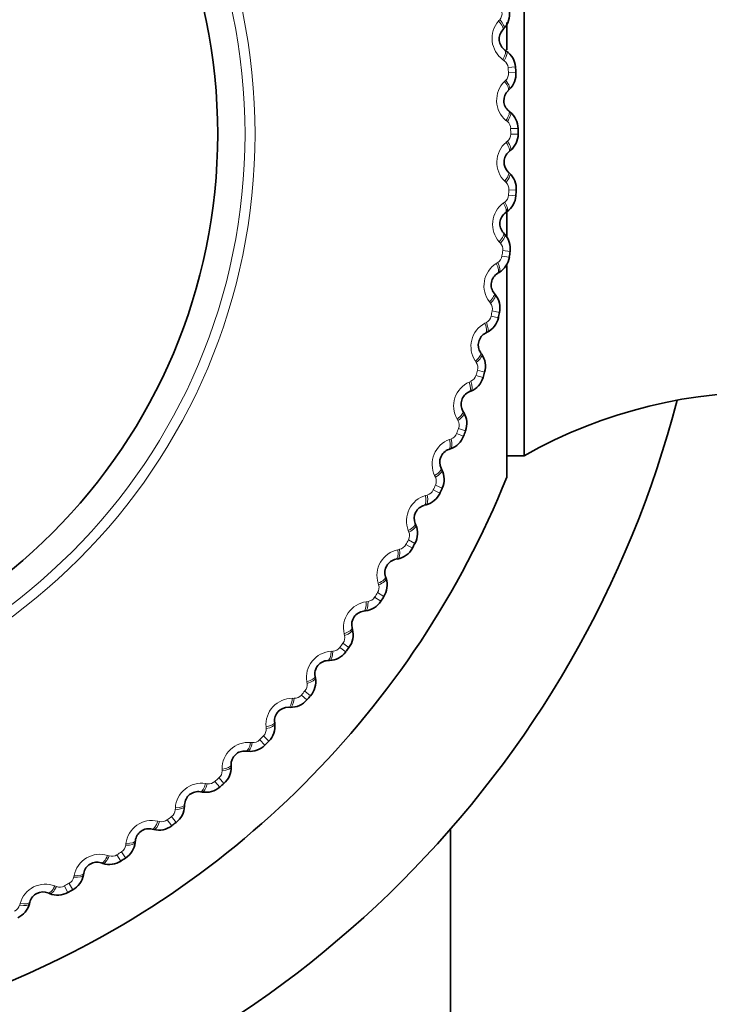
# Model space of a CAD drawing. Units: millimetres. Extents: x 0 to 2440, y 0 to 2737.
# Drawn here: x 1278 to 1289, y 2038 to 2054 of the extents above; entities that cross this region are included whole.
import ezdxf
from ezdxf import colors
from ezdxf.entities.mleader import LeaderData, LeaderLine
from ezdxf.math import Vec2, Vec3

# ---------------------------------------------------------------- set-up
doc = ezdxf.new("R2010")
doc.units = ezdxf.units.MM
doc.layers.add('DV1_Défaut', color=7, linetype='Continuous')
doc.layers.add('Défaut', color=7, linetype='Continuous')

# ---------------------------------------------------------------- blocks, each defined once
blk = doc.blocks.new('_DOT')
at = {"color": 0}
blk.add_line((0, 0), (-1, 0), dxfattribs=at)
at = {"color": 0, "const_width": 0.333}
blk.add_lwpolyline([(-0.1665, 0, 1), (0.1665, 0, 1)], format="xyb", close=True, dxfattribs=at)
blk = doc.blocks.new('SE')
at = {"layer": 'DV1_Défaut', "color": 7, "linetype": 'Continuous', "lineweight": 35}
for p, q in [((1286.317, 2057.851), (1286.317, 2047.352)), ((1285.986, 2054.323), (1285.966, 2054.301)), ((1286.033, 2054.423), (1286.033, 2053.979)), ((1286.003, 2053.973), (1286.026, 2053.956)), ((1286.073, 2053.329), (1286.052, 2053.309)), ((1286.065, 2052.979), (1286.088, 2052.961)), ((1286.09, 2052.331), (1286.067, 2052.313)), ((1286.057, 2051.983), (1286.078, 2051.963)), ((1286.033, 2051.378), (1286.033, 2050.912)), ((1286.035, 2051.335), (1286.011, 2051.319)), ((1285.977, 2050.99), (1285.996, 2050.969)), ((1286.033, 2050.458), (1286.033, 2047.002)), ((1285.909, 2050.346), (1285.884, 2050.331)), ((1285.827, 2050.005), (1285.845, 2049.983)), ((1285.713, 2049.367), (1285.687, 2049.354)), ((1285.606, 2049.034), (1285.623, 2049.01)), ((1285.447, 2048.406), (1285.421, 2048.395)), ((1285.318, 2048.081), (1285.332, 2048.056)), ((1285.114, 2047.466), (1285.087, 2047.456)), ((1286.033, 2047.352), (1286.317, 2047.352)), ((1284.961, 2047.15), (1284.974, 2047.125)), ((1284.715, 2046.551), (1284.687, 2046.544)), ((1284.54, 2046.248), (1284.551, 2046.221)), ((1284.251, 2045.668), (1284.223, 2045.663)), ((1284.055, 2045.378), (1284.064, 2045.351)), ((1283.725, 2044.82), (1283.697, 2044.817)), ((1283.509, 2044.545), (1283.516, 2044.517)), ((1283.141, 2044.012), (1283.112, 2044.011)), ((1282.905, 2043.753), (1282.91, 2043.724)), ((1282.5, 2043.247), (1282.471, 2043.248)), ((1282.247, 2043.006), (1282.25, 2042.977)), ((1281.806, 2042.531), (1281.777, 2042.533)), ((1281.536, 2042.307), (1281.537, 2042.279)), ((1281.063, 2041.865), (1281.035, 2041.87)), ((1280.778, 2041.662), (1280.777, 2041.633)), ((1280.274, 2041.254), (1280.246, 2041.261)), ((1285.117, 2002.602), (1285.117, 2041.263)), ((1279.975, 2041.072), (1279.972, 2041.043)), ((1279.444, 2040.701), (1279.416, 2040.71)), ((1279.133, 2040.54), (1279.128, 2040.512)), ((1278.576, 2040.209), (1278.55, 2040.22)), ((1278.254, 2040.071), (1278.247, 2040.043))]:
    blk.add_line(p, q, dxfattribs=at)
at = {"layer": 'DV1_Défaut', "color": 7, "linetype": 'Continuous', "lineweight": 18}
for p, q in [((1285.899, 2054.447), (1285.918, 2054.468)), ((1285.992, 2053.799), (1285.969, 2053.816)), ((1286.175, 2053.697), (1286.054, 2053.687)), ((1285.995, 2053.459), (1286.016, 2053.479)), ((1286.181, 2053.607), (1286.061, 2053.599)), ((1286.042, 2052.806), (1286.02, 2052.825)), ((1286.217, 2052.691), (1286.096, 2052.69)), ((1286.097, 2052.602), (1286.217, 2052.602)), ((1286.021, 2052.467), (1286.043, 2052.485)), ((1286.021, 2051.813), (1286, 2051.832)), ((1286.067, 2051.693), (1286.187, 2051.685)), ((1286.061, 2051.604), (1286.181, 2051.596)), ((1285.976, 2051.475), (1285.999, 2051.492)), ((1285.929, 2050.823), (1285.91, 2050.844)), ((1285.954, 2050.612), (1286.074, 2050.595)), ((1285.967, 2050.7), (1286.086, 2050.684)), ((1285.86, 2050.489), (1285.885, 2050.504)), ((1285.767, 2049.842), (1285.75, 2049.864)), ((1285.777, 2049.63), (1285.895, 2049.604)), ((1285.796, 2049.717), (1285.914, 2049.692)), ((1285.675, 2049.514), (1285.7, 2049.528)), ((1285.536, 2048.875), (1285.52, 2048.899)), ((1285.53, 2048.663), (1285.646, 2048.629)), ((1285.555, 2048.748), (1285.671, 2048.715)), ((1285.42, 2048.555), (1285.446, 2048.567)), ((1285.236, 2047.927), (1285.221, 2047.952)), ((1285.215, 2047.716), (1285.328, 2047.674)), ((1285.246, 2047.8), (1285.359, 2047.758)), ((1285.097, 2047.616), (1285.124, 2047.626)), ((1284.869, 2047.003), (1284.856, 2047.029)), ((1284.87, 2046.875), (1284.98, 2046.826)), ((1284.833, 2046.794), (1284.943, 2046.744)), ((1284.709, 2046.703), (1284.736, 2046.711)), ((1284.437, 2046.108), (1284.426, 2046.135)), ((1284.429, 2045.98), (1284.535, 2045.923)), ((1284.256, 2045.82), (1284.284, 2045.825)), ((1284.387, 2045.902), (1284.493, 2045.844)), ((1283.942, 2045.246), (1283.934, 2045.273)), ((1283.925, 2045.119), (1284.027, 2045.054)), ((1283.741, 2044.971), (1283.769, 2044.975)), ((1283.877, 2045.044), (1283.979, 2044.979)), ((1283.387, 2044.421), (1283.381, 2044.449)), ((1283.167, 2044.161), (1283.195, 2044.163)), ((1283.308, 2044.224), (1283.405, 2044.152)), ((1283.361, 2044.295), (1283.458, 2044.224)), ((1282.775, 2043.638), (1282.77, 2043.666)), ((1282.74, 2043.514), (1282.832, 2043.436)), ((1282.537, 2043.395), (1282.565, 2043.394)), ((1282.682, 2043.447), (1282.773, 2043.368)), ((1282.108, 2042.9), (1282.106, 2042.929)), ((1282.002, 2042.717), (1282.087, 2042.631)), ((1282.065, 2042.78), (1282.15, 2042.695)), ((1281.853, 2042.675), (1281.882, 2042.672)), ((1281.391, 2042.212), (1281.39, 2042.241)), ((1281.339, 2042.095), (1281.418, 2042.004)), ((1281.12, 2042.005), (1281.149, 2042.001)), ((1281.272, 2042.037), (1281.351, 2041.946)), ((1280.626, 2041.577), (1280.627, 2041.606)), ((1280.495, 2041.411), (1280.567, 2041.314)), ((1280.566, 2041.464), (1280.638, 2041.368)), ((1280.341, 2041.39), (1280.369, 2041.384)), ((1279.818, 2040.998), (1279.821, 2041.027)), ((1279.521, 2040.832), (1279.548, 2040.824)), ((1279.675, 2040.841), (1279.74, 2040.74)), ((1279.749, 2040.89), (1279.815, 2040.789)), ((1278.97, 2040.478), (1278.976, 2040.506)), ((1278.662, 2040.334), (1278.689, 2040.324)), ((1278.817, 2040.332), (1278.875, 2040.226)), ((1278.894, 2040.375), (1278.953, 2040.269)), ((1278.088, 2040.02), (1278.096, 2040.048))]:
    blk.add_line(p, q, dxfattribs=at)
for radius in [9.809, 9.646]:
    blk.add_circle((1272.117, 2052.602), radius, dxfattribs=at)
at = {"layer": 'DV1_Défaut', "color": 7, "linetype": 'Continuous', "lineweight": 35}
blk.add_circle((1272.117, 2052.602), 9.2, dxfattribs=at)
at = {"layer": 'DV1_Défaut', "color": 7, "linetype": 'Continuous', "lineweight": 18}
for centre, radius, start, end in [((1285.803, 2054.569), 0.152, 318.5766, 8.3444), ((1286.222, 2054.163), 0.43, 138.7178, 233.9183), ((1285.902, 2053.676), 0.152, 4.2911, 54.0602), ((1272.117, 2052.602), 13.979, 4.0909, 4.4543), ((1285.909, 2053.588), 0.152, 314.4857, 4.2535), ((1286.297, 2053.153), 0.43, 134.6269, 229.8274), ((1285.944, 2052.69), 0.152, 0.2002, 49.9693), ((1272.117, 2052.602), 13.979, 0, 0.3634), ((1285.944, 2052.601), 0.152, 310.3948, 0.1625), ((1286.3, 2052.14), 0.43, 130.536, 225.7365), ((1285.915, 2051.703), 0.152, 356.1093, 45.8783), ((1272.117, 2052.602), 13.979, 355.9091, 356.2725), ((1285.909, 2051.615), 0.152, 306.3039, 356.0716), ((1286.231, 2051.129), 0.43, 126.4451, 221.6456), ((1285.816, 2050.721), 0.152, 352.0184, 41.7874), ((1285.803, 2050.633), 0.152, 302.213, 351.9807), ((1272.117, 2052.602), 13.979, 351.8182, 352.1816), ((1286.09, 2050.126), 0.43, 122.3542, 217.5547), ((1285.647, 2049.749), 0.152, 347.9275, 37.6965), ((1285.628, 2049.662), 0.152, 298.1221, 347.8898), ((1272.117, 2052.602), 13.979, 347.7273, 348.0907), ((1285.878, 2049.136), 0.43, 118.2633, 213.4638), ((1285.409, 2048.791), 0.152, 343.8366, 33.6056), ((1285.384, 2048.706), 0.152, 294.0312, 343.7989), ((1272.117, 2052.602), 13.979, 343.6364, 343.9998), ((1285.596, 2048.163), 0.43, 114.1724, 209.3729), ((1285.103, 2047.852), 0.152, 339.7457, 29.5147), ((1285.072, 2047.769), 0.152, 289.9402, 339.708), ((1272.117, 2052.602), 13.979, 339.5455, 339.9089), ((1285.245, 2047.213), 0.43, 110.0815, 205.282), ((1272.117, 2052.602), 13.979, 335.4545, 335.818), ((1284.731, 2046.938), 0.152, 335.6548, 25.4238), ((1284.694, 2046.857), 0.152, 285.8493, 335.6171), ((1284.827, 2046.29), 0.43, 105.9905, 201.191), ((1284.295, 2046.053), 0.152, 331.5639, 21.3329), ((1272.117, 2052.602), 13.979, 331.3636, 331.727), ((1284.344, 2045.399), 0.43, 101.8996, 197.1001), ((1284.253, 2045.975), 0.152, 281.7584, 331.5262), ((1272.117, 2052.602), 13.979, 327.2727, 327.6361), ((1283.797, 2045.201), 0.152, 327.4729, 17.242), ((1283.799, 2044.545), 0.43, 97.8087, 193.0092), ((1283.749, 2045.126), 0.152, 277.6675, 327.4353), ((1283.239, 2044.386), 0.152, 323.382, 13.1511), ((1283.195, 2043.733), 0.43, 93.7178, 188.9183), ((1283.186, 2044.315), 0.152, 273.5766, 323.3444), ((1272.117, 2052.602), 13.979, 323.1818, 323.5452), ((1272.117, 2052.602), 13.979, 319.0909, 319.4543), ((1282.624, 2043.614), 0.152, 319.2911, 9.0602), ((1282.534, 2042.965), 0.43, 89.6269, 184.8274), ((1282.567, 2043.547), 0.152, 269.4857, 319.2535), ((1281.956, 2042.887), 0.152, 315.2002, 4.9693), ((1281.894, 2042.824), 0.152, 265.3948, 315.1625), ((1272.117, 2052.602), 13.979, 315, 315.3634), ((1281.82, 2042.246), 0.43, 85.536, 180.7365), ((1272.117, 2052.602), 13.979, 310.9091, 311.2725), ((1281.238, 2042.21), 0.152, 311.1093, 0.8783), ((1281.056, 2041.58), 0.43, 81.4451, 176.6456), ((1281.172, 2042.152), 0.152, 261.3039, 311.0716), ((1280.474, 2041.586), 0.152, 307.0184, 356.7874), ((1280.403, 2041.532), 0.152, 257.213, 306.9807), ((1272.117, 2052.602), 13.979, 306.8182, 307.1816), ((1280.247, 2040.971), 0.43, 77.3542, 172.5547), ((1279.667, 2041.018), 0.152, 302.9275, 352.6965), ((1279.397, 2040.42), 0.43, 73.2633, 168.4638), ((1279.592, 2040.969), 0.152, 253.1221, 302.8898), ((1272.117, 2052.602), 13.979, 302.7273, 303.0907), ((1278.821, 2040.509), 0.152, 298.8366, 348.6056), ((1278.509, 2039.932), 0.43, 69.1724, 164.3729), ((1278.743, 2040.466), 0.152, 249.0312, 298.7989), ((1272.117, 2052.602), 13.979, 298.6364, 298.9998), ((1277.941, 2040.061), 0.152, 294.7457, 344.5147)]:
    blk.add_arc(centre, radius, start, end, dxfattribs=at)
at = {"layer": 'DV1_Défaut', "color": 7, "linetype": 'Continuous', "lineweight": 35}
for centre, radius, start, end in [((1285.725, 2054.559), 0.353, 317.8221, 7.9858), ((1286.129, 2054.153), 0.22, 137.6261, 235.01), ((1285.823, 2053.668), 0.353, 4.6599, 54.8044), ((1272.117, 2052.602), 14.1, 4.0909, 4.4543), ((1285.83, 2053.584), 0.353, 313.7312, 3.8949), ((1286.204, 2053.149), 0.22, 133.5352, 230.9191), ((1285.864, 2052.688), 0.353, 0.569, 50.7135), ((1272.117, 2052.602), 14.1, 0, 0.3634), ((1285.865, 2052.603), 0.353, 309.6403, 359.804), ((1286.207, 2052.143), 0.22, 129.4443, 226.8282), ((1285.835, 2051.707), 0.353, 356.4781, 46.6226), ((1285.83, 2051.622), 0.353, 305.5494, 355.7131), ((1272.117, 2052.602), 14.1, 355.9091, 356.2725), ((1286.139, 2051.139), 0.22, 125.3534, 222.7373), ((1285.737, 2050.73), 0.353, 352.3872, 42.5317), ((1285.725, 2050.646), 0.353, 301.4584, 351.6222), ((1272.117, 2052.602), 14.1, 351.8182, 352.1816), ((1285.998, 2050.143), 0.22, 121.2625, 218.6464), ((1285.568, 2049.763), 0.353, 348.2963, 38.4408), ((1285.551, 2049.681), 0.353, 297.3675, 347.5313), ((1272.117, 2052.602), 14.1, 347.7273, 348.0907), ((1285.788, 2049.159), 0.22, 117.1716, 214.5555), ((1285.332, 2048.811), 0.353, 344.2054, 34.3499), ((1272.117, 2052.602), 14.1, 343.6364, 343.9998), ((1285.308, 2048.73), 0.353, 293.2766, 343.4404), ((1285.507, 2048.192), 0.22, 113.0806, 210.4646), ((1290.261, 2040.392), 8, 57.008, 119.5365), ((1272.117, 2052.602), 17.25, 284.5799, 345.4201), ((1285.028, 2047.878), 0.353, 340.1145, 30.259), ((1272.117, 2052.602), 14.1, 339.5455, 339.9089), ((1284.998, 2047.798), 0.353, 289.1857, 339.3495), ((1285.159, 2047.248), 0.22, 108.9897, 206.3737), ((1284.658, 2046.969), 0.353, 336.0236, 26.1681), ((1272.117, 2052.602), 15, 291.9213, 338.0787), ((1284.623, 2046.892), 0.353, 285.0948, 335.2586), ((1272.117, 2052.602), 14.1, 335.4545, 335.818), ((1284.743, 2046.331), 0.22, 104.8988, 202.2828), ((1284.224, 2046.089), 0.353, 331.9326, 22.0772), ((1272.117, 2052.602), 14.1, 331.3636, 331.727), ((1284.184, 2046.014), 0.353, 281.0039, 331.1676), ((1284.264, 2045.447), 0.22, 100.8079, 198.1919), ((1283.728, 2045.242), 0.353, 327.8417, 17.9862), ((1283.683, 2045.17), 0.353, 276.913, 327.0767), ((1272.117, 2052.602), 14.1, 327.2727, 327.6361), ((1283.723, 2044.598), 0.22, 96.717, 194.1009), ((1283.174, 2044.432), 0.353, 323.7508, 13.8953), ((1283.123, 2044.364), 0.353, 272.8221, 322.9858), ((1272.117, 2052.602), 14.1, 323.1818, 323.5452), ((1283.122, 2043.791), 0.22, 92.6261, 190.01), ((1282.563, 2043.664), 0.353, 319.6599, 9.8044), ((1282.508, 2043.6), 0.353, 268.7312, 318.8949), ((1272.117, 2052.602), 14.1, 319.0909, 319.4543), ((1282.465, 2043.028), 0.22, 88.5352, 185.9191), ((1281.899, 2042.942), 0.353, 315.569, 5.7135), ((1281.839, 2042.882), 0.353, 264.6403, 314.804), ((1272.117, 2052.602), 14.1, 315, 315.3634), ((1281.756, 2042.314), 0.22, 84.4443, 181.8282), ((1281.185, 2042.269), 0.353, 311.4781, 1.6226), ((1281.121, 2042.213), 0.353, 260.5494, 310.7131), ((1272.117, 2052.602), 14.1, 310.9091, 311.2725), ((1280.998, 2041.653), 0.22, 80.3534, 177.7373), ((1280.424, 2041.648), 0.353, 307.3872, 357.5317), ((1280.194, 2041.047), 0.22, 76.2625, 173.6464), ((1280.357, 2041.597), 0.353, 256.4584, 306.6222), ((1272.117, 2052.602), 14.1, 306.8182, 307.1816), ((1279.622, 2041.083), 0.353, 303.2963, 353.4408), ((1272.117, 2052.602), 14.1, 302.7273, 303.0907), ((1279.349, 2040.501), 0.22, 72.1716, 169.5555), ((1279.551, 2041.037), 0.353, 252.3675, 302.5313), ((1278.781, 2040.577), 0.353, 299.2054, 349.3499), ((1278.467, 2040.015), 0.22, 68.0806, 165.4646), ((1278.707, 2040.536), 0.353, 248.2766, 298.4404), ((1272.117, 2052.602), 14.1, 298.6364, 298.9998), ((1277.906, 2040.133), 0.353, 295.1145, 345.259)]:
    blk.add_arc(centre, radius, start, end, dxfattribs=at)
at = {"layer": 'DV1_Défaut', "color": 7, "linetype": 'Continuous', "lineweight": 18}
for centre, major_axis, ratio, start_param, end_param in [((1285.819, 2054.436), (0.148, -0.135), 0.32048, 0.000002, 1.308094), ((1285.838, 2054.457), (0.148, -0.135), 0.31896, 0, 1.309962), ((1285.888, 2053.809), (0.115, 0.164), 0.32048, 4.975091, 6.283185), ((1285.912, 2053.792), (0.115, 0.164), 0.31896, 4.973224, 6.283185), ((1285.936, 2053.474), (0.138, -0.145), 0.31896, 0, 1.309962), ((1285.915, 2053.454), (0.138, -0.145), 0.32048, 0.000002, 1.308094), ((1285.939, 2052.823), (0.126, 0.155), 0.32048, 4.975091, 6.283183), ((1285.962, 2052.805), (0.126, 0.155), 0.31896, 4.973224, 6.283183), ((1285.94, 2052.467), (-0.127, 0.154), 0.32048, 3.141594, 4.449687), ((1285.963, 2052.486), (-0.127, 0.154), 0.31896, 3.141594, 4.451554), ((1285.92, 2051.837), (-0.137, -0.146), 0.32048, 1.833498, 3.141593), ((1285.941, 2051.817), (-0.137, -0.146), 0.31896, 1.831631, 3.141593), ((1285.896, 2051.482), (-0.116, 0.163), 0.32048, 3.141593, 4.449687), ((1285.919, 2051.498), (-0.116, 0.163), 0.31896, 3.141593, 4.451554), ((1285.83, 2050.854), (-0.147, -0.136), 0.32048, 1.833498, 3.141593), ((1285.85, 2050.833), (-0.147, -0.136), 0.31896, 1.831631, 3.141593), ((1285.781, 2050.502), (-0.104, 0.171), 0.32048, 3.141593, 4.449687), ((1285.805, 2050.517), (-0.104, 0.171), 0.31896, 3.141593, 4.451554), ((1285.67, 2049.88), (-0.156, -0.125), 0.32048, 1.833498, 3.141593), ((1285.688, 2049.858), (-0.156, -0.125), 0.31896, 1.831631, 3.141591), ((1285.596, 2049.532), (-0.091, 0.178), 0.32048, 3.141593, 4.449687), ((1285.622, 2049.545), (-0.091, 0.178), 0.31896, 3.141593, 4.451554), ((1285.442, 2048.92), (-0.165, -0.113), 0.32048, 1.833498, 3.141593), ((1285.458, 2048.897), (-0.165, -0.113), 0.31896, 1.831631, 3.141591), ((1285.343, 2048.578), (-0.078, 0.184), 0.32048, 3.141593, 4.449687), ((1285.369, 2048.59), (-0.078, 0.184), 0.31896, 3.141595, 4.451554), ((1285.145, 2047.979), (-0.172, -0.101), 0.32048, 1.833498, 3.141593), ((1285.16, 2047.954), (-0.172, -0.101), 0.31896, 1.831631, 3.141593), ((1285.022, 2047.645), (-0.065, 0.189), 0.32048, 3.141593, 4.449687), ((1285.049, 2047.655), (-0.065, 0.189), 0.31896, 3.141593, 4.451554), ((1284.782, 2047.062), (-0.179, -0.089), 0.32048, 1.833498, 3.141593), ((1284.795, 2047.036), (-0.179, -0.089), 0.31896, 1.831631, 3.141593), ((1284.635, 2046.737), (-0.051, 0.193), 0.32048, 3.141593, 4.449687), ((1284.663, 2046.745), (-0.051, 0.193), 0.31896, 3.141593, 4.451554), ((1284.355, 2046.172), (-0.185, -0.076), 0.32048, 1.833498, 3.141593), ((1284.366, 2046.145), (-0.185, -0.076), 0.31896, 1.831631, 3.141593), ((1284.185, 2045.859), (-0.038, 0.196), 0.32048, 3.141593, 4.449687), ((1284.213, 2045.865), (-0.038, 0.196), 0.31896, 3.141593, 4.451554), ((1283.865, 2045.316), (-0.19, -0.062), 0.32048, 1.833498, 3.141593), ((1283.874, 2045.288), (-0.19, -0.062), 0.31896, 1.831631, 3.141593), ((1283.673, 2045.015), (-0.023, 0.199), 0.32048, 3.141593, 4.449687), ((1283.702, 2045.019), (-0.023, 0.199), 0.31896, 3.141593, 4.451554), ((1283.315, 2044.496), (-0.194, -0.049), 0.32048, 1.833498, 3.141593), ((1283.322, 2044.468), (-0.194, -0.049), 0.31896, 1.831631, 3.141593), ((1283.103, 2044.21), (-0.009, 0.2), 0.32048, 3.141593, 4.449687), ((1283.132, 2044.212), (-0.009, 0.2), 0.31896, 3.141593, 4.451554), ((1282.708, 2043.718), (-0.197, -0.035), 0.32048, 1.833498, 3.141593), ((1282.713, 2043.689), (-0.197, -0.035), 0.31896, 1.831631, 3.141593), ((1282.476, 2043.448), (0.005, 0.2), 0.32048, 3.141593, 4.449687), ((1282.505, 2043.447), (0.005, 0.2), 0.31896, 3.141593, 4.451554), ((1282.048, 2042.985), (-0.199, -0.021), 0.32048, 1.833498, 3.141593), ((1282.051, 2042.956), (-0.199, -0.021), 0.31896, 1.831631, 3.141593), ((1281.797, 2042.732), (0.019, 0.199), 0.32048, 3.141593, 4.449687), ((1281.825, 2042.73), (0.019, 0.199), 0.31896, 3.141593, 4.451554), ((1281.336, 2042.301), (-0.2, -0.006), 0.32048, 1.833498, 3.141593), ((1281.337, 2042.272), (-0.2, -0.006), 0.31896, 1.831631, 3.141593), ((1281.068, 2042.067), (0.034, 0.197), 0.32048, 3.141593, 4.449687), ((1281.096, 2042.062), (0.034, 0.197), 0.31896, 3.141591, 4.451554), ((1280.577, 2041.641), (-0.2, 0.008), 0.31896, 1.831631, 3.141593), ((1280.578, 2041.67), (-0.2, 0.008), 0.32048, 1.833498, 3.141593), ((1280.294, 2041.455), (0.047, 0.194), 0.32048, 3.141593, 4.449687), ((1280.322, 2041.448), (0.047, 0.194), 0.31896, 3.141593, 4.451554), ((1279.773, 2041.065), (-0.199, 0.022), 0.31896, 1.831631, 3.141593), ((1279.777, 2041.094), (-0.199, 0.022), 0.32048, 1.833498, 3.141593), ((1279.478, 2040.9), (0.061, 0.19), 0.32048, 3.141593, 4.449687), ((1279.505, 2040.892), (0.061, 0.19), 0.31896, 3.141593, 4.451554), ((1278.931, 2040.548), (-0.197, 0.036), 0.31896, 1.831631, 3.141593), ((1278.936, 2040.577), (-0.197, 0.036), 0.32048, 1.833498, 3.141593), ((1278.624, 2040.405), (0.075, 0.186), 0.32048, 3.141593, 4.449687), ((1278.651, 2040.394), (0.075, 0.186), 0.31896, 3.141593, 4.451554), ((1278.054, 2040.093), (-0.194, 0.05), 0.31896, 1.831631, 3.141593), ((1278.061, 2040.121), (-0.194, 0.05), 0.32048, 1.833498, 3.141593)]:
    blk.add_ellipse(centre, major_axis=major_axis, ratio=ratio, start_param=start_param, end_param=end_param, dxfattribs=at)

msp = doc.modelspace()

# ---------------------------------------------------------------- block references
at = {"layer": 'Défaut'}
msp.add_blockref('SE', (0, 0), dxfattribs=at)

# ---------------------------------------------------------------- leaders
at = {"layer": 'Défaut', "color": 7, "linetype": 'Continuous', "lineweight": 18}
ml = msp.add_multileader_mtext('Standard', dxfattribs=at)
ml.set_content('{\\pxsm0.9;\\fSolid Edge ISO|b1||i0||c0|p34;\\W1.;23/10/2019\\P}', color=256)
ml.set_leader_properties()
ml.set_arrow_properties(name='DOT')
ml.build(insert=Vec2(0, 0))
ml.multileader.update_dxf_attribs({"leader_type": 0, "dogleg_length": 0, "arrow_head_size": 12})
ctx = ml.context
ctx.base_point, ctx.char_height, ctx.arrow_head_size, ctx.landing_gap_size = Vec3(2352.529, 2730.007), 12, 12, 4.2
notes = []
notes.append((ctx, [(0, (0, 0, 0), (0, 0), (1, 0), 1, [])]))
ctx.mtext.insert = Vec3(2354.529, 2736.127)
for ctx, leaders in notes:
    for number, flags, end, landing, length, lines in leaders:
        leader = LeaderData()
        leader.index, (leader.has_last_leader_line, leader.has_dogleg_vector, leader.attachment_direction) = number, flags
        leader.last_leader_point, leader.dogleg_vector, leader.dogleg_length = Vec3(end), Vec3(landing), length
        for number, points, colour, breaks in lines:
            line = LeaderLine()
            line.index, line.vertices, line.color, line.breaks = number, Vec3.list(points), colors.encode_raw_color(colour), breaks
            leader.lines.append(line)
        ctx.leaders.append(leader)

doc.saveas('drawing.dxf')
